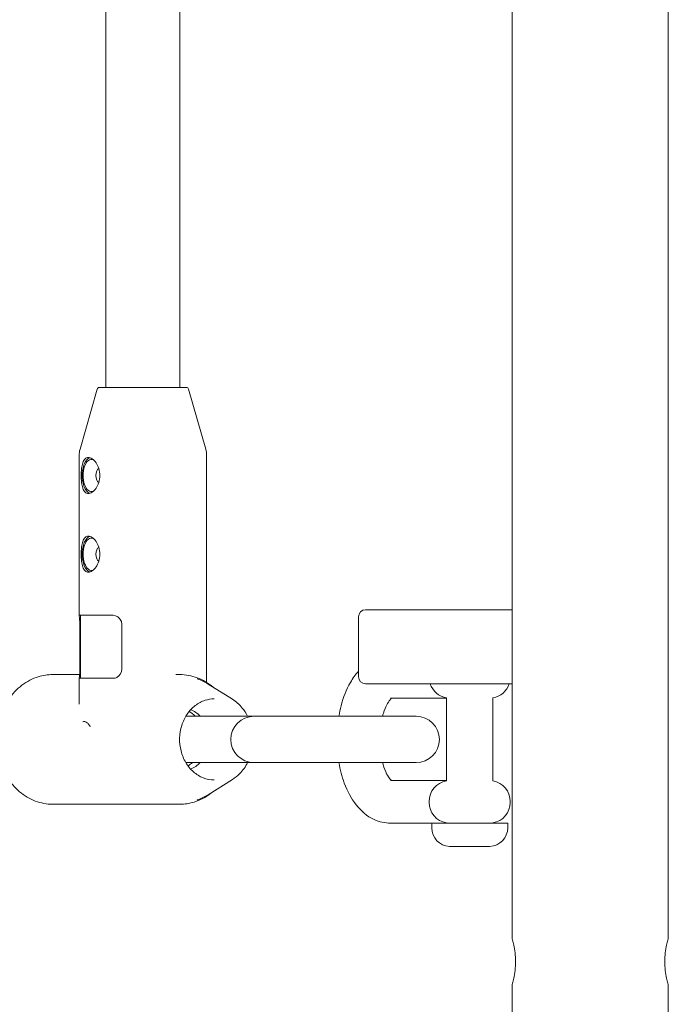
# Model space of a CAD drawing. Units: millimetres. Extents: x -5262 to 3439, y -3195 to 5262.
# Drawn here: x -1743 to -1603, y 663 to 875 of the extents above; entities that cross this region are included whole.
import ezdxf

# ---------------------------------------------------------------- set-up
doc = ezdxf.new("R2010")
doc.units = ezdxf.units.MM
doc.header["$MEASUREMENT"] = 0
doc.layers.add('Play Equipment', color=7, linetype='Continuous')

msp = doc.modelspace()

# ---------------------------------------------------------------- linework, layer by layer
at = {"layer": 'Play Equipment', "linetype": 'Continuous', "lineweight": 0}
for p, q in [((-1724.52, 796), (-1724.52, 927.64)), ((-1708.52, 796), (-1708.52, 928.19)), ((-1636.85, 677), (-1636.85, 917)), ((-1603.15, 677), (-1603.15, 917)), ((-1726.38, 795.64), (-1730.08, 782.67)), ((-1725.9, 796), (-1707.15, 796)), ((-1706.67, 795.64), (-1702.97, 782.67)), ((-1730.27, 781.3), (-1730.27, 746.8)), ((-1702.77, 781.3), (-1702.77, 732.31)), ((-1722.9, 746.8), (-1730.27, 746.8)), ((-1729.97, 746.8), (-1729.97, 733.2)), ((-1670, 746.5), (-1670, 733.5)), ((-1668.5, 748), (-1649, 748)), ((-1636.85, 748), (-1649, 748)), ((-1730.13, 735.2), (-1730.13, 744.8)), ((-1721.06, 744.8), (-1721.06, 735.2)), ((-1730.18, 734), (-1735.96, 734)), ((-1708.56, 734), (-1709.42, 734)), ((-1730.27, 733.2), (-1722.9, 733.2)), ((-1730.27, 733.2), (-1730.27, 727.58)), ((-1697.21, 728.68), (-1702.42, 731.95)), ((-1649, 732), (-1668.5, 732)), ((-1649, 732), (-1636.85, 732)), ((-1651, 728.9), (-1663.06, 728.9)), ((-1651, 728.96), (-1651, 721.9)), ((-1641, 728.96), (-1641, 721.9)), ((-1692.54, 725), (-1707.25, 725)), ((-1657.54, 725), (-1692.54, 725)), ((-1651, 721.9), (-1651, 711.04)), ((-1641, 721.9), (-1641, 711.04)), ((-1692.54, 715), (-1707.25, 715)), ((-1692.54, 715), (-1657.54, 715)), ((-1697.21, 711.32), (-1702.42, 708.05)), ((-1663.06, 711.1), (-1651, 711.1)), ((-1654.75, 706.6), (-1654.75, 706.4)), ((-1637.25, 706.6), (-1637.25, 706.4)), ((-1708.56, 706), (-1735.96, 706)), ((-1663.06, 701.9), (-1654.2, 701.9)), ((-1651.31, 701.9), (-1654.2, 701.9)), ((-1654.2, 701.9), (-1654.2, 700.9)), ((-1637.8, 701.9), (-1651.31, 701.9)), ((-1651, 701.96), (-1651, 701.9)), ((-1641, 701.96), (-1641, 701.9)), ((-1637.8, 701.9), (-1637.8, 700.9)), ((-1650.34, 696.9), (-1641.66, 696.9)), ((-1636.85, 637.88), (-1636.85, 667)), ((-1603.15, 637.88), (-1603.15, 667))]:
    msp.add_line(p, q, dxfattribs=at)
for centre, radius, start, end in [((-1725.9, 795.5), 0.5, 90, 164.0546), ((-1707.15, 795.5), 0.5, 15.9454, 90), ((-1725.27, 781.3), 5, 164.0546, 180), ((-1707.77, 781.3), 5, 0, 15.9454), ((-1668.5, 746.5), 1.5, 90, 180), ((-1668.5, 733.5), 1.5, 180, 270), ((-1650.25, 733.4), 4.5, 198.1262, 260.4059), ((-1641.75, 733.4), 4.5, 279.5941, 341.8738), ((-1692.54, 720), 5, 90, 270), ((-1657.54, 720), 5, 270, 90), ((-1650.25, 706.6), 4.5, 99.5941, 180), ((-1641.75, 706.6), 4.5, 0, 80.4059), ((-1650.25, 706.4), 4.5, 180, 260.4059), ((-1641.75, 706.4), 4.5, 279.5941, 360), ((-1650.2, 700.9), 4, 180, 267.8753), ((-1641.8, 700.9), 4, 272.1247, 360), ((-1650.34, 697.1), 0.2, 267.8753, 270), ((-1641.66, 697.1), 0.2, 270, 272.1247)]:
    msp.add_arc(centre, radius, start, end, dxfattribs=at)
at = {"layer": 'Play Equipment', "linetype": 'Continuous', "lineweight": 0, "extrusion": (0, 0, -1)}
for centre, major_axis, ratio, start_param, end_param in [((-1727.61, 777), (0, -3.9), 0.517234, 0.167234, 2.974359), ((-1725.9, 777), (0, -1.5), 0.517234, 0.153173, 2.98842), ((-1727.61, 760), (0, -3.9), 0.517234, 0.167234, 2.974359), ((-1725.9, 760), (0, -1.5), 0.517234, 0.153173, 2.98842), ((-1708.04, 720), (0, 6.75), 0.85599, 0.321351, 0.736624), ((-1708.04, 720), (0, -6.75), 0.85599, -0.736624, -0.321351)]:
    msp.add_ellipse(centre, major_axis=major_axis, ratio=ratio, start_param=start_param, end_param=end_param, dxfattribs=at)
at = {"layer": 'Play Equipment', "linetype": 'Continuous', "lineweight": 0}
for centre, start_param, end_param in [((-1727.61, 777), -0.225358, 3.36695), ((-1727.61, 777), -1.570796, -1.435734), ((-1727.61, 777), -1.705859, -1.570796), ((-1727.61, 760), -0.225358, 3.36695), ((-1727.61, 760), -1.570796, -1.435734), ((-1727.61, 760), -1.705859, -1.570796)]:
    msp.add_ellipse(centre, major_axis=(0, 3.5), ratio=0.517234, start_param=start_param, end_param=end_param, dxfattribs=at)
for points, knots in [([(-1728.29, 773.1), (-1728.55, 773.1), (-1728.79, 773.2), (-1729.2, 773.6), (-1729.36, 773.9), (-1729.6, 774.59), (-1729.69, 775.02), (-1729.8, 775.98), (-1729.83, 776.51), (-1729.83, 777.49), (-1729.8, 778.02), (-1729.69, 778.98), (-1729.6, 779.41), (-1729.36, 780.1), (-1729.2, 780.4), (-1728.79, 780.8), (-1728.55, 780.9), (-1728.29, 780.9)], [0.591147, 0.591147, 0.591147, 0.591147, 0.738917, 0.738917, 0.886686, 0.886686, 1.034491, 1.034491, 1.182295, 1.182295, 1.330099, 1.330099, 1.477903, 1.477903, 1.625673, 1.625673, 1.773442, 1.773442, 1.773442, 1.773442]), ([(-1728.29, 780.9), (-1728.04, 780.9), (-1727.74, 780.8), (-1727.16, 780.4), (-1726.87, 780.1), (-1726.39, 779.41), (-1726.17, 778.98), (-1725.87, 778.02), (-1725.79, 777.49), (-1725.79, 777), (-1725.79, 776.51), (-1725.87, 775.98), (-1726.17, 775.02), (-1726.39, 774.59), (-1726.87, 773.9), (-1727.16, 773.6), (-1727.74, 773.2), (-1728.04, 773.1), (-1728.29, 773.1)], [1.773442, 1.773442, 1.773442, 1.773442, 1.921212, 1.921212, 2.068981, 2.068981, 2.216786, 2.216786, 2.36459, 2.36459, 2.36459, 2.512394, 2.512394, 2.660198, 2.660198, 2.807968, 2.807968, 2.955737, 2.955737, 2.955737, 2.955737]), ([(-1728.29, 756.1), (-1728.55, 756.1), (-1728.79, 756.2), (-1729.2, 756.6), (-1729.36, 756.9), (-1729.6, 757.59), (-1729.69, 758.02), (-1729.8, 758.98), (-1729.83, 759.51), (-1729.83, 760.49), (-1729.8, 761.02), (-1729.69, 761.98), (-1729.6, 762.41), (-1729.36, 763.1), (-1729.2, 763.4), (-1728.79, 763.8), (-1728.55, 763.9), (-1728.29, 763.9)], [0.591147, 0.591147, 0.591147, 0.591147, 0.738917, 0.738917, 0.886686, 0.886686, 1.034491, 1.034491, 1.182295, 1.182295, 1.330099, 1.330099, 1.477903, 1.477903, 1.625673, 1.625673, 1.773442, 1.773442, 1.773442, 1.773442]), ([(-1728.29, 763.9), (-1728.04, 763.9), (-1727.74, 763.8), (-1727.16, 763.4), (-1726.87, 763.1), (-1726.39, 762.41), (-1726.17, 761.98), (-1725.87, 761.02), (-1725.79, 760.49), (-1725.79, 760), (-1725.79, 759.51), (-1725.87, 758.98), (-1726.17, 758.02), (-1726.39, 757.59), (-1726.87, 756.9), (-1727.16, 756.6), (-1727.74, 756.2), (-1728.04, 756.1), (-1728.29, 756.1)], [1.773442, 1.773442, 1.773442, 1.773442, 1.921212, 1.921212, 2.068981, 2.068981, 2.216786, 2.216786, 2.36459, 2.36459, 2.36459, 2.512394, 2.512394, 2.660198, 2.660198, 2.807968, 2.807968, 2.955737, 2.955737, 2.955737, 2.955737]), ([(-1730.13, 744.8), (-1730.13, 745.56), (-1730.2, 746.29), (-1730.25, 746.61), (-1730.26, 746.74), (-1730.27, 746.8), (-1730.27, 746.8)], [0, 0, 0, 0, 1.133544, 1.133544, 1.133544, 1.570796, 1.570796, 1.570796, 1.570796]), ([(-1722.9, 746.8), (-1722.23, 746.8), (-1721.54, 746.33), (-1721.24, 745.65), (-1721.12, 745.38), (-1721.06, 745.09), (-1721.06, 744.8)], [0, 0, 0, 0, 1.133544, 1.133544, 1.133544, 1.570796, 1.570796, 1.570796, 1.570796]), ([(-1735.96, 706), (-1737.24, 706), (-1738.52, 706.24), (-1740.95, 707.15), (-1742.1, 707.84), (-1744.17, 709.59), (-1745.09, 710.66), (-1746.59, 713.09), (-1747.17, 714.45), (-1747.93, 717.31), (-1748.11, 718.82), (-1748.05, 721.82), (-1747.81, 723.32), (-1746.93, 726.15), (-1746.29, 727.48), (-1744.68, 729.84), (-1743.71, 730.87), (-1741.54, 732.52), (-1740.34, 733.14), (-1738.06, 733.84), (-1737.01, 734), (-1735.96, 734)], [3.141593, 3.141593, 3.141593, 3.141593, 3.453757, 3.453757, 3.76827, 3.76827, 4.087535, 4.087535, 4.410542, 4.410542, 4.735348, 4.735348, 5.060592, 5.060592, 5.385241, 5.385241, 5.707818, 5.707818, 6.026315, 6.026315, 6.283185, 6.283185, 6.283185, 6.283185]), ([(-1730.27, 733.2), (-1730.27, 733.2), (-1730.2, 733.67), (-1730.15, 734.35), (-1730.14, 734.62), (-1730.13, 734.91), (-1730.13, 735.2)], [0, 0, 0, 0, 1.133544, 1.133544, 1.133544, 1.570796, 1.570796, 1.570796, 1.570796]), ([(-1721.06, 735.2), (-1721.06, 734.44), (-1721.51, 733.71), (-1722.13, 733.39), (-1722.37, 733.26), (-1722.64, 733.2), (-1722.9, 733.2)], [0, 0, 0, 0, 1.133544, 1.133544, 1.133544, 1.570796, 1.570796, 1.570796, 1.570796]), ([(-1708.56, 734), (-1707.28, 734), (-1706, 733.76), (-1703.58, 732.85), (-1702.44, 732.18), (-1701.42, 731.32)], [0, 0, 0, 0, 0.312164, 0.312164, 0.6232674, 0.6232674, 0.6232674, 0.6232674]), ([(-1670, 734.73), (-1670.66, 733.99), (-1671.23, 733.18), (-1672.61, 730.78), (-1673.27, 729.07), (-1673.93, 726.52), (-1674.09, 725.76), (-1674.22, 725)], [0.525972, 0.525972, 0.525972, 0.525972, 0.7335854, 0.7335854, 1.1028344, 1.1028344, 1.2523232, 1.2523232, 1.2523232, 1.2523232]), ([(-1702.42, 731.95), (-1702.78, 732.18), (-1703.16, 732.39), (-1703.94, 732.77), (-1704.35, 732.94), (-1704.78, 733.09), (-1704.81, 733.1), (-1704.83, 733.11)], [5.7907671, 5.7907671, 5.7907671, 5.7907671, 5.8892508, 5.8892508, 5.9877344, 5.9877344, 5.9939043, 5.9939043, 5.9939043, 5.9939043]), ([(-1701.14, 711.25), (-1701.94, 711.25), (-1702.73, 711.4), (-1704.25, 712), (-1704.97, 712.44), (-1706.24, 713.56), (-1706.8, 714.24), (-1707.71, 715.77), (-1708.06, 716.62), (-1708.51, 718.41), (-1708.61, 719.35), (-1708.56, 721.21), (-1708.41, 722.13), (-1707.86, 723.88), (-1707.47, 724.7), (-1706.49, 726.16), (-1705.89, 726.8), (-1704.57, 727.82), (-1703.83, 728.21), (-1702.44, 728.65), (-1701.79, 728.75), (-1701.14, 728.75)], [3.141593, 3.141593, 3.141593, 3.141593, 3.465015, 3.465015, 3.787269, 3.787269, 4.107398, 4.107398, 4.426077, 4.426077, 4.744128, 4.744128, 5.06204, 5.06204, 5.380169, 5.380169, 5.699058, 5.699058, 6.019568, 6.019568, 6.283185, 6.283185, 6.283185, 6.283185]), ([(-1697.21, 728.68), (-1696.41, 728.18), (-1695.69, 727.54), (-1694.63, 726.24), (-1694.24, 725.64), (-1693.92, 725)], [0.4924182, 0.4924182, 0.4924182, 0.4924182, 0.8104368, 0.8104368, 1.0363676, 1.0363676, 1.0363676, 1.0363676]), ([(-1662.83, 728.9), (-1662.92, 728.84), (-1663.05, 728.71), (-1663.42, 728.26), (-1663.66, 727.91), (-1664.15, 726.97), (-1664.4, 726.37), (-1664.69, 725.46), (-1664.76, 725.24), (-1664.82, 725)], [0.3769104, 0.3769104, 0.3769104, 0.3769104, 0.5610394, 0.5610394, 0.7816908, 0.7816908, 1.0187017, 1.0187017, 1.0949466, 1.0949466, 1.0949466, 1.0949466]), ([(-1729.49, 723.82), (-1729.4, 723.87), (-1729.3, 723.9), (-1729.01, 723.9), (-1728.78, 723.8), (-1728.46, 723.53), (-1728.38, 723.45), (-1728.29, 723.35)], [-0.6661001, -0.6661001, -0.6661001, -0.6661001, -0.588957, -0.588957, -0.4419202, -0.4419202, -0.3874826, -0.3874826, -0.3874826, -0.3874826]), ([(-1728.29, 723.35), (-1728.15, 723.18), (-1728.01, 722.98), (-1727.88, 722.76), (-1727.88, 722.75), (-1727.88, 722.74)], [-0.38748264, -0.38748264, -0.38748264, -0.38748264, -0.29488335, -0.29488335, -0.29224579, -0.29224579, -0.29224579, -0.29224579]), ([(-1693.92, 715), (-1694.37, 714.1), (-1694.96, 713.28), (-1696.12, 712.1), (-1696.65, 711.67), (-1697.21, 711.32)], [2.105225, 2.105225, 2.105225, 2.105225, 2.4245854, 2.4245854, 2.6491745, 2.6491745, 2.6491745, 2.6491745]), ([(-1674.22, 715), (-1673.96, 713.46), (-1673.57, 711.96), (-1672.42, 708.83), (-1671.58, 707.23), (-1669.46, 704.55), (-1668.19, 703.42), (-1665.52, 702.19), (-1664.3, 701.9), (-1663.06, 701.9)], [1.889269, 1.889269, 1.889269, 1.889269, 2.190861, 2.190861, 2.563454, 2.563454, 2.907973, 2.907973, 3.141593, 3.141593, 3.141593, 3.141593]), ([(-1664.82, 715), (-1664.78, 714.86), (-1664.74, 714.71), (-1664.47, 713.81), (-1664.2, 713.13), (-1663.67, 712.1), (-1663.41, 711.72), (-1663.04, 711.28), (-1662.91, 711.16), (-1662.83, 711.1)], [2.0466461, 2.0466461, 2.0466461, 2.0466461, 2.0933059, 2.0933059, 2.3519472, 2.3519472, 2.5896703, 2.5896703, 2.7646822, 2.7646822, 2.7646822, 2.7646822]), ([(-1701.42, 708.68), (-1701.57, 708.55), (-1701.73, 708.42), (-1702.98, 707.48), (-1704.18, 706.86), (-1706.45, 706.16), (-1707.5, 706), (-1708.56, 706)], [2.5183253, 2.5183253, 2.5183253, 2.5183253, 2.5662251, 2.5662251, 2.8847226, 2.8847226, 3.1415927, 3.1415927, 3.1415927, 3.1415927]), ([(-1704.83, 706.89), (-1704.81, 706.9), (-1704.78, 706.91), (-1704.35, 707.06), (-1703.94, 707.23), (-1703.16, 707.61), (-1702.78, 707.82), (-1702.42, 708.05)], [3.4308737, 3.4308737, 3.4308737, 3.4308737, 3.4370436, 3.4370436, 3.5355272, 3.5355272, 3.6340108, 3.6340108, 3.6340108, 3.6340108]), ([(-1636.85, 677), (-1636.85, 677), (-1636.81, 676.87), (-1636.67, 676.36), (-1636.57, 675.98), (-1636.38, 675.09), (-1636.28, 674.53), (-1636.13, 673.3), (-1636.09, 672.63), (-1636.09, 671.37), (-1636.13, 670.7), (-1636.28, 669.47), (-1636.38, 668.91), (-1636.57, 668.02), (-1636.67, 667.64), (-1636.81, 667.13), (-1636.85, 667), (-1636.85, 667)], [0.758327, 0.758327, 0.758327, 0.758327, 0.947882, 0.947882, 1.137436, 1.137436, 1.327045, 1.327045, 1.516654, 1.516654, 1.706262, 1.706262, 1.895871, 1.895871, 2.085426, 2.085426, 2.27498, 2.27498, 2.27498, 2.27498]), ([(-1603.15, 667), (-1603.15, 667), (-1603.19, 667.13), (-1603.33, 667.64), (-1603.43, 668.02), (-1603.62, 668.91), (-1603.72, 669.47), (-1603.87, 670.7), (-1603.91, 671.37), (-1603.91, 672.63), (-1603.87, 673.3), (-1603.72, 674.53), (-1603.62, 675.09), (-1603.43, 675.98), (-1603.33, 676.36), (-1603.19, 676.87), (-1603.15, 677), (-1603.15, 677)], [0.758327, 0.758327, 0.758327, 0.758327, 0.947882, 0.947882, 1.137436, 1.137436, 1.327045, 1.327045, 1.516654, 1.516654, 1.706262, 1.706262, 1.895871, 1.895871, 2.085426, 2.085426, 2.27498, 2.27498, 2.27498, 2.27498])]:
    msp.add_open_spline(points, degree=3, knots=knots, dxfattribs=at)
for points in [[(-1706.56, 726.01), (-1706.07, 725.76), (-1705.62, 725.42), (-1705.23, 725)], [(-1705.81, 715), (-1706.11, 714.73), (-1706.44, 714.49), (-1706.78, 714.28)]]:
    msp.add_open_spline(points, degree=3, dxfattribs=at)

doc.saveas('drawing.dxf')
